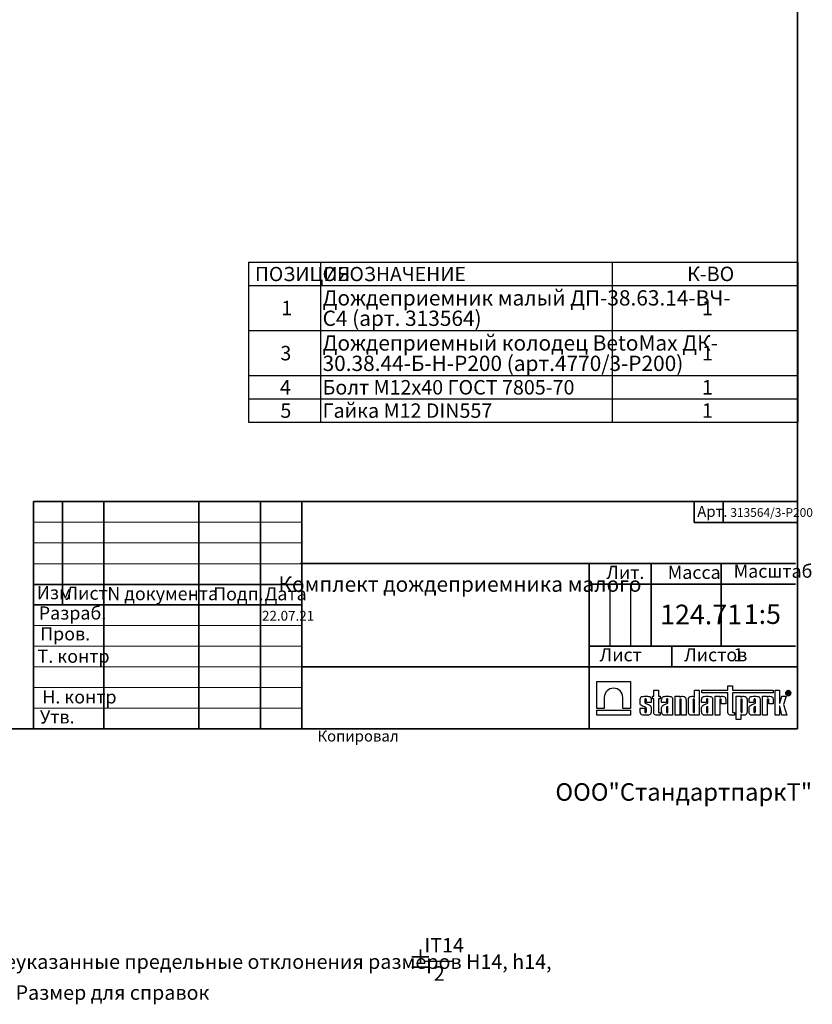
# Model space of a CAD drawing. Units: millimetres. Extents: x 8 to 593, y -62 to 415.
# Drawn here: x 401 to 593, y -62 to 177 of the extents above; entities that cross this region are included whole.
import ezdxf

# ---------------------------------------------------------------- set-up
doc = ezdxf.new("R2010")
doc.units = ezdxf.units.MM
doc.layers.add('FORMAT', color=7, linetype='Continuous')
doc.styles.add('SLDTEXTSTYLE0', font='TXT', dxfattribs={"width": 0.7, "bigfont": 'bigfont'})
doc.styles.add('SLDTEXTSTYLE1', font='TXT', dxfattribs={"width": 0.7})

# ---------------------------------------------------------------- blocks, each defined once
blk = doc.blocks.new('SW_NOTE_0')
at = {"layer": 'FORMAT', "color": 0, "insert": (33.51, 4.77), "char_height": 3.7042, "attachment_point": 2, "style": 'SLDTEXTSTYLE0'}
blk.add_mtext('Комплект дождеприемника малого', dxfattribs=at)
blk = doc.blocks.new('SW_NOTE_0_1')
at = {"layer": 'FORMAT', "color": 0}
blk.add_line((105.06, 2.86), (111.78, 2.86), dxfattribs=at)
at = {"layer": 'FORMAT', "color": 0, "attachment_point": 1}
for s, insert, char_height, style in [('IT14', (105.06, 8.47), 3.5, 'SLDTEXTSTYLE1'), ('Неуказанные предельные отклонения размеров H14, h14,', (0, 4.5), 3.5, 'SLDTEXTSTYLE0'), ('±', (101.2, 5.31), 4.23, 'SLDTEXTSTYLE1'), ('1.', (-10, 4.5), 3.5, 'SLDTEXTSTYLE1'), ('2', (107.3, 1.63), 3.5, 'SLDTEXTSTYLE1'), ('2.', (-10, -2.98), 3.5, 'SLDTEXTSTYLE1'), ('* - Размер для справок', (0, -2.98), 3.5, 'SLDTEXTSTYLE0')]:
    blk.add_mtext(s, dxfattribs=dict(at, insert=insert, char_height=char_height, style=style))
blk = doc.blocks.new('SW_TABLEANNOTATION_0')
at = {"layer": 'FORMAT', "color": 0}
for p, q in [((0, 0), (0, -5.64)), ((0, 0), (17.44, 0)), ((17.44, 0), (17.44, -5.64)), ((17.44, 0), (88.06, 0)), ((88.06, 0), (88.06, -5.64)), ((88.06, 0), (133.06, 0)), ((133.06, 0), (133.06, -5.64)), ((0, -5.64), (17.44, -5.64)), ((0, -5.64), (0, -12.31)), ((0, -5.64), (17.44, -5.64)), ((17.44, -5.64), (88.06, -5.64)), ((17.44, -5.64), (17.44, -12.31)), ((17.44, -5.64), (88.06, -5.64)), ((88.06, -5.64), (133.06, -5.64)), ((88.06, -5.64), (88.06, -12.31)), ((88.06, -5.64), (133.06, -5.64)), ((133.06, -5.64), (133.06, -12.31)), ((0, -12.31), (0, -16.54)), ((17.44, -12.31), (17.44, -16.54)), ((88.06, -12.31), (88.06, -16.54)), ((133.06, -12.31), (133.06, -16.54)), ((0, -16.54), (0, -27.45)), ((0, -16.54), (17.44, -16.54)), ((17.44, -16.54), (17.44, -27.45)), ((17.44, -16.54), (88.06, -16.54)), ((88.06, -16.54), (88.06, -27.45)), ((88.06, -16.54), (133.06, -16.54)), ((133.06, -16.54), (133.06, -27.45)), ((0, -27.45), (0, -33.09)), ((0, -27.45), (17.44, -27.45)), ((17.44, -27.45), (17.44, -33.09)), ((17.44, -27.45), (88.06, -27.45)), ((88.06, -27.45), (88.06, -33.09)), ((88.06, -27.45), (133.06, -27.45)), ((133.06, -27.45), (133.06, -33.09)), ((0, -33.09), (0, -38.73)), ((0, -33.09), (17.44, -33.09)), ((17.44, -33.09), (17.44, -38.73)), ((17.44, -33.09), (88.06, -33.09)), ((88.06, -33.09), (88.06, -38.73)), ((88.06, -33.09), (133.06, -33.09)), ((133.06, -33.09), (133.06, -38.73)), ((0, -38.73), (17.44, -38.73)), ((17.44, -38.73), (88.06, -38.73)), ((88.06, -38.73), (133.06, -38.73))]:
    blk.add_line(p, q, dxfattribs=at)
at = {"layer": 'FORMAT', "color": 0, "attachment_point": 1}
for s, insert, char_height, style in [('ПОЗИЦИЯ', (1.56, -1.18), 3.44, 'SLDTEXTSTYLE0'), ('ОБОЗНАЧЕНИЕ', (17.94, -1.18), 3.4396, 'SLDTEXTSTYLE0'), ('К-ВО', (106.21, -1.12), 3.5, 'SLDTEXTSTYLE0'), ('Дождеприемник малый ДП-38.63.14-ВЧ-', (17.94, -6.82), 3.7042, 'SLDTEXTSTYLE0'), ('1', (7.97, -9.39), 3.5, 'SLDTEXTSTYLE1'), ('1', (109.82, -9.39), 3.5, 'SLDTEXTSTYLE1'), ('С4 (арт. 313564)', (17.94, -11.76), 3.7042, 'SLDTEXTSTYLE0'), ('Дождеприемный колодец BetoMax ДК-', (17.94, -17.73), 3.7042, 'SLDTEXTSTYLE0'), ('3', (7.72, -20.3), 3.5, 'SLDTEXTSTYLE1'), ('1', (109.82, -20.3), 3.5, 'SLDTEXTSTYLE1'), ('30.38.44-Б-Н-Р200 (арт.4770/3-Р200)', (17.94, -22.67), 3.7042, 'SLDTEXTSTYLE0'), ('4', (7.6, -28.57), 3.5, 'SLDTEXTSTYLE1'), ('Болт M12x40 ГОСТ 7805-70', (17.94, -28.57), 3.5, 'SLDTEXTSTYLE0'), ('1', (109.82, -28.57), 3.5, 'SLDTEXTSTYLE1'), ('5', (7.72, -34.21), 3.5, 'SLDTEXTSTYLE1'), ('Гайка M12 DIN557', (17.94, -34.21), 3.5, 'SLDTEXTSTYLE0'), ('1', (109.82, -34.21), 3.5, 'SLDTEXTSTYLE1')]:
    blk.add_mtext(s, dxfattribs=dict(at, insert=insert, char_height=char_height, style=style))

msp = doc.modelspace()

# ---------------------------------------------------------------- linework, layer by layer
at = {"layer": 'FORMAT', "color": 7, "lineweight": 35}
for p, q in [((589, 415), (589, 5)), ((404, 60), (404, 4.9776)), ((404, 60), (404, 34.9776)), ((411, 35), (411, 60)), ((421, 60), (421, 5)), ((444, 5), (444, 60)), ((459, 60), (459, 5)), ((469, 4.9776), (469, 59.9776)), ((469, 44.9776), (469, 59.9776)), ((468.554, 45), (588.554, 45)), ((538.554, 5), (538.554, 45)), ((553.554, 45), (553.554, 25.0448)), ((570.554, 45), (570.554, 25.0448)), ((469, 39.9776), (404, 39.9776)), ((469, 34.9776), (469, 39.9776)), ((538.554, 40), (588.554, 40)), ((404, 34.9776), (469, 34.9776)), ((558.554, 20.0224), (558.554, 25)), ((558.554, 25), (588.554, 25)), ((558.554, 20.0224), (558.554, 25)), ((469, 20), (589, 20)), ((469, 20), (469, 4.9776)), ((20, 5), (589, 5)), ((404, 5), (589, 5))]:
    msp.add_line(p, q, dxfattribs=at)
at = {"layer": 'FORMAT', "lineweight": 35}
for p, q in [((404, 60), (589, 60)), ((564, 54.9328), (564, 59.8408)), ((571, 59.8369), (571, 54.9328)), ((571, 54.9328), (564, 54.9328)), ((571, 54.9328), (589, 54.9328)), ((558.554, 25), (538.554, 25))]:
    msp.add_line(p, q, dxfattribs=at)
at = {"layer": 'FORMAT', "color": 7, "lineweight": 18}
for p, q in [((404, 55), (469, 55)), ((404, 50), (469, 50)), ((469, 44.9776), (404, 44.9776)), ((404, 30), (469, 30)), ((404, 25), (469, 25)), ((404, 20), (469, 20)), ((404, 15), (469, 15)), ((404, 10), (469, 10))]:
    msp.add_line(p, q, dxfattribs=at)
at = {"layer": 'FORMAT'}
for p, q in [((543.554, 40), (543.554, 25)), ((548.5298, 40), (548.5298, 25))]:
    msp.add_line(p, q, dxfattribs=at)
at = {"layer": 'FORMAT', "color": 96, "lineweight": 25}
for p, q in [((540.3893, 16.4802), (548.5298, 16.4802)), ((540.3893, 9.8896), (540.3893, 16.4802)), ((548.5298, 16.4802), (548.5298, 9.8896)), ((554.1802, 14.3769), (555.3152, 14.3769)), ((554.1802, 12.871), (554.1802, 14.3769)), ((555.3152, 14.3769), (555.3152, 12.871)), ((564.0837, 14.3769), (565.2329, 14.3769)), ((564.0837, 12.6739), (564.0837, 14.3769)), ((565.2329, 14.3769), (565.2329, 8.3108)), ((565.8591, 13.7436), (565.8591, 14.3769)), ((565.8591, 14.3769), (572.1422, 14.3769)), ((572.1422, 15.4184), (573.2772, 15.4184)), ((572.1422, 14.3769), (572.1422, 15.4184)), ((573.2772, 15.4184), (573.2772, 14.3769)), ((573.2772, 14.3769), (583.095, 14.3769)), ((583.095, 14.3769), (583.095, 13.7436)), ((583.5916, 14.3769), (584.6698, 14.3769)), ((583.5916, 8.3108), (583.5916, 14.3769)), ((584.6698, 14.3769), (584.6698, 11.2102)), ((542.2245, 12.6013), (542.2245, 9.8896)), ((546.6945, 9.8896), (546.6945, 12.6013)), ((550.9029, 11.3509), (550.9029, 11.942)), ((552.052, 12.0406), (552.052, 11.4353)), ((552.4067, 11.3368), (552.4067, 12.0406)), ((553.868, 12.2376), (553.868, 12.871)), ((553.868, 12.871), (554.1802, 12.871)), ((554.1802, 12.2376), (553.868, 12.2376)), ((554.1802, 9.2256), (554.1802, 12.2376)), ((555.3152, 12.871), (555.7692, 12.871)), ((555.7692, 12.2376), (555.3152, 12.2376)), ((555.3152, 12.2376), (555.3152, 9.1412)), ((555.7692, 12.871), (555.7692, 12.2376)), ((556.1097, 11.3368), (556.1097, 12.0124)), ((557.2589, 12.0265), (557.2589, 11.3368)), ((557.6277, 11.182), (557.6277, 12.0265)), ((558.7769, 12.0124), (558.7769, 8.3108)), ((559.3586, 8.3108), (559.3586, 12.871)), ((559.3586, 12.871), (560.5078, 12.871)), ((560.5078, 12.871), (560.5078, 12.6739)), ((560.5078, 11.9983), (560.5078, 8.3108)), ((560.8767, 8.3108), (560.8767, 11.9983)), ((563.729, 11.9843), (563.729, 9.1834)), ((564.0837, 9.1834), (564.0837, 11.9843)), ((565.8004, 11.3368), (565.8004, 12.0124)), ((572.1422, 13.7436), (565.8591, 13.7436)), ((566.9496, 12.0265), (566.9496, 11.3368)), ((567.3043, 11.182), (567.3043, 12.0265)), ((568.4677, 12.0124), (568.4677, 8.3108)), ((569.0494, 8.3108), (569.0494, 12.871)), ((569.0494, 12.871), (570.1985, 12.871)), ((570.1985, 12.871), (570.1985, 12.6739)), ((570.1985, 11.9983), (570.1985, 8.3108)), ((570.5532, 11.0131), (570.5532, 11.9983)), ((572.1422, 9.2256), (572.1422, 13.7436)), ((583.095, 13.7436), (573.2772, 13.7436)), ((573.2772, 13.7436), (573.2772, 9.1412)), ((574.1427, 7.278), (574.1427, 12.871)), ((574.1427, 12.871), (575.2919, 12.871)), ((575.2919, 12.871), (575.2919, 12.6739)), ((575.2919, 11.9843), (575.2919, 9.1975)), ((575.6466, 9.1975), (575.6466, 11.9843)), ((577.2923, 11.3368), (577.2923, 12.0124)), ((578.4415, 12.0265), (578.4415, 11.3368)), ((578.8104, 11.182), (578.8104, 12.0265)), ((579.9596, 12.0124), (579.9596, 8.3108)), ((580.5554, 8.3108), (580.5554, 12.871)), ((580.5554, 12.871), (581.6904, 12.871)), ((581.6904, 12.871), (581.6904, 12.6739)), ((581.6904, 11.9983), (581.6904, 8.3108)), ((582.0593, 11.0131), (582.0593, 11.9983)), ((584.7266, 11.2102), (585.1806, 12.871)), ((585.1806, 12.871), (586.2588, 12.871)), ((586.2588, 12.871), (585.6488, 10.8724)), ((586.4874, 13.2909), (586.4874, 13.997)), ((586.4874, 13.997), (586.7299, 13.997)), ((586.6014, 13.2909), (586.4874, 13.2909)), ((586.7308, 13.9014), (586.6014, 13.9014)), ((586.6014, 13.9014), (586.6014, 13.6882)), ((586.6014, 13.6882), (586.7397, 13.6882)), ((586.6682, 13.5908), (586.6014, 13.5908)), ((586.6014, 13.5908), (586.6014, 13.2909)), ((586.9413, 13.2909), (586.8787, 13.4023)), ((587.0806, 13.2909), (586.9413, 13.2909)), ((586.9945, 13.429), (587.0806, 13.2909)), ((542.2245, 9.8896), (540.3893, 9.8896)), ((548.5298, 9.8896), (546.6945, 9.8896)), ((550.9029, 9.9857), (552.052, 9.9857)), ((550.9029, 9.3101), (550.9029, 9.9857)), ((552.052, 10.3235), (551.5129, 10.5205)), ((552.052, 9.9857), (552.052, 9.1412)), ((553.5559, 11.3368), (552.4067, 11.3368)), ((552.4067, 9.1412), (552.4067, 9.9434)), ((552.506, 11.0131), (553.0735, 10.7738)), ((553.5559, 11.8717), (553.5559, 11.3368)), ((553.5559, 10.0279), (553.5559, 9.3101)), ((557.2589, 11.3368), (556.1097, 11.3368)), ((556.1097, 9.3101), (556.1097, 10.0842)), ((556.663, 10.7879), (557.6277, 11.182)), ((557.2589, 10.0983), (557.2589, 10.042)), ((557.2589, 10.042), (557.2589, 9.1553)), ((557.6277, 10.4079), (557.4291, 10.3235)), ((557.6277, 9.1553), (557.6277, 10.4079)), ((562.0117, 11.8294), (562.0117, 8.3108)), ((562.5799, 9.3523), (562.5799, 11.8294)), ((566.9496, 11.3368), (565.8004, 11.3368)), ((565.8004, 9.3101), (565.8004, 10.0842)), ((566.3537, 10.7879), (567.3043, 11.182)), ((566.9496, 10.0983), (566.9496, 10.042)), ((566.9496, 10.042), (566.9496, 9.1553)), ((567.3043, 10.4079), (567.1199, 10.3235)), ((567.3043, 9.1553), (567.3043, 10.4079)), ((571.6457, 11.0131), (570.5532, 11.0131)), ((571.6457, 11.8294), (571.6457, 11.0131)), ((576.7957, 11.8294), (576.7957, 9.3523)), ((578.4415, 11.3368), (577.2923, 11.3368)), ((577.2923, 9.3101), (577.2923, 10.0842)), ((577.8456, 10.7879), (578.8104, 11.182)), ((578.4415, 10.0983), (578.4415, 10.042)), ((578.4415, 10.042), (578.4415, 9.1553)), ((578.8104, 10.4079), (578.6117, 10.3235)), ((578.8104, 9.1553), (578.8104, 10.4079)), ((583.1518, 11.0131), (582.0593, 11.0131)), ((583.1518, 11.8294), (583.1518, 11.0131)), ((584.6698, 11.2102), (584.7266, 11.2102)), ((584.7266, 10.4642), (584.6698, 10.4642)), ((584.6698, 10.4642), (584.6698, 8.3108)), ((585.2231, 8.3108), (584.7266, 10.4642)), ((585.6488, 10.8724), (586.4007, 8.3108)), ((540.3893, 9.4821), (548.5298, 9.4821)), ((540.3893, 8.3397), (540.3893, 9.4821)), ((548.5298, 8.3397), (540.3893, 8.3397)), ((548.5298, 9.4821), (548.5298, 8.3397)), ((555.7692, 8.2967), (555.301, 8.2967)), ((555.6273, 8.9301), (555.7692, 8.9301)), ((555.7692, 8.9301), (555.7692, 8.2967)), ((557.6277, 8.3108), (557.6277, 8.4938)), ((558.7769, 8.3108), (557.6277, 8.3108)), ((560.5078, 8.3108), (559.3586, 8.3108)), ((562.0117, 8.3108), (560.8767, 8.3108)), ((564.0837, 8.3108), (564.0837, 8.4938)), ((565.2329, 8.3108), (564.0837, 8.3108)), ((567.3043, 8.3108), (567.3043, 8.4938)), ((568.4677, 8.3108), (567.3043, 8.3108)), ((570.1985, 8.3108), (569.0494, 8.3108)), ((573.7312, 8.2967), (573.2631, 8.2967)), ((573.5894, 8.9301), (573.7312, 8.9301)), ((573.7312, 8.9301), (573.7312, 8.2967)), ((575.2919, 7.278), (574.1427, 7.278)), ((575.2919, 8.5078), (575.2919, 7.278)), ((578.8104, 8.3108), (578.8104, 8.4938)), ((579.9596, 8.3108), (578.8104, 8.3108)), ((581.6904, 8.3108), (580.5554, 8.3108)), ((584.6698, 8.3108), (583.5916, 8.3108)), ((586.4007, 8.3108), (585.2231, 8.3108))]:
    msp.add_line(p, q, dxfattribs=at)
at = {"layer": 'FORMAT', "color": 96, "lineweight": 35}
msp.add_circle((586.7754, 13.6535), 0.6, dxfattribs=at)
at = {"layer": 'FORMAT', "color": 96, "lineweight": 25}
msp.add_arc((544.4595, 12.6013), 2.235, 0, 180, dxfattribs=at)
for points, degree in [([(550.9029, 11.942), (550.9029, 12.3361), (550.988, 12.5895), (551.1582, 12.7161)], 3), ([(551.1582, 12.7161), (551.3285, 12.8428), (551.7115, 12.8991), (552.2932, 12.8991)], 3), ([(552.0946, 12.2235), (552.0662, 12.1813), (552.052, 12.125), (552.052, 12.0406)], 3), ([(552.2223, 12.2657), (552.1655, 12.2657), (552.123, 12.2517), (552.0946, 12.2235)], 3), ([(552.3642, 12.2094), (552.3358, 12.2517), (552.2932, 12.2657), (552.2223, 12.2657)], 3), ([(552.2932, 12.8991), (552.8182, 12.8991), (553.1587, 12.8428), (553.3289, 12.7302)], 3), ([(552.4067, 12.0406), (552.4067, 12.125), (552.3925, 12.1813), (552.3642, 12.2094)], 3), ([(553.3289, 12.7302), (553.485, 12.6035), (553.5559, 12.322), (553.5559, 11.8717)], 3), ([(556.1097, 12.0124), (556.1097, 12.3783), (556.1948, 12.6176), (556.365, 12.7302)], 3), ([(556.365, 12.7302), (556.5495, 12.8428), (556.9042, 12.8991), (557.4433, 12.8991)], 3), ([(557.3014, 12.2094), (557.273, 12.1672), (557.2589, 12.1109), (557.2589, 12.0265)], 3), ([(557.4433, 12.2657), (557.3724, 12.2657), (557.3298, 12.2376), (557.3014, 12.2094)], 3), ([(557.4433, 12.8991), (557.9824, 12.8991), (558.3513, 12.8428), (558.5216, 12.7161)], 3), ([(557.5852, 12.2094), (557.5568, 12.2376), (557.5, 12.2657), (557.4433, 12.2657)], 3), ([(557.6277, 12.0265), (557.6277, 12.125), (557.6135, 12.1813), (557.5852, 12.2094)], 3), ([(558.5216, 12.7161), (558.6918, 12.6035), (558.7769, 12.3643), (558.7769, 12.0124)], 3), ([(560.5078, 12.6739), (560.6071, 12.7443), (560.7064, 12.8006), (560.8199, 12.8428)], 3), ([(560.5504, 12.1672), (560.522, 12.1391), (560.5078, 12.0828), (560.5078, 11.9983)], 3), ([(560.6922, 12.2094), (560.6213, 12.2094), (560.5787, 12.1954), (560.5504, 12.1672)], 3), ([(560.8341, 12.1672), (560.8057, 12.1954), (560.749, 12.2094), (560.6922, 12.2094)], 3), ([(560.8199, 12.8428), (560.9334, 12.885), (561.0469, 12.8991), (561.1604, 12.8991)], 3), ([(560.8767, 11.9983), (560.8767, 12.0828), (560.8625, 12.1391), (560.8341, 12.1672)], 3), ([(561.1604, 12.8991), (561.4726, 12.8991), (561.6996, 12.8287), (561.8272, 12.688)], 3), ([(561.8272, 12.688), (561.9549, 12.5332), (562.0117, 12.2517), (562.0117, 11.8294)], 3), ([(562.5799, 11.8294), (562.5799, 12.2517), (562.6508, 12.5332), (562.7785, 12.688)], 3), ([(562.7785, 12.688), (562.9062, 12.8287), (563.1332, 12.8991), (563.4453, 12.8991)], 3), ([(563.4453, 12.8991), (563.5588, 12.8991), (563.6723, 12.885), (563.7858, 12.8428)], 3), ([(563.7716, 12.1531), (563.7432, 12.125), (563.729, 12.0687), (563.729, 11.9843)], 3), ([(563.9135, 12.2094), (563.8425, 12.2094), (563.8, 12.1954), (563.7716, 12.1531)], 3), ([(563.7858, 12.8428), (563.8993, 12.8006), (563.9986, 12.7443), (564.0837, 12.6739)], 3), ([(564.0554, 12.1672), (564.027, 12.1954), (563.9702, 12.2094), (563.9135, 12.2094)], 3), ([(564.0837, 11.9843), (564.0837, 12.0828), (564.0837, 12.1391), (564.0554, 12.1672)], 3), ([(565.8004, 12.0124), (565.8004, 12.3783), (565.8855, 12.6176), (566.0558, 12.7302)], 3), ([(566.0558, 12.7302), (566.226, 12.8428), (566.5807, 12.8991), (567.1199, 12.8991)], 3), ([(566.9922, 12.2094), (566.9638, 12.1672), (566.9496, 12.1109), (566.9496, 12.0265)], 3), ([(567.1199, 12.2657), (567.0631, 12.2657), (567.0205, 12.2376), (566.9922, 12.2094)], 3), ([(567.1199, 12.8991), (567.6732, 12.8991), (568.0279, 12.8428), (568.1981, 12.7161)], 3), ([(567.2617, 12.2094), (567.2334, 12.2376), (567.1908, 12.2657), (567.1199, 12.2657)], 3), ([(567.3043, 12.0265), (567.3043, 12.125), (567.2901, 12.1813), (567.2617, 12.2094)], 3), ([(568.1981, 12.7161), (568.3825, 12.6035), (568.4677, 12.3643), (568.4677, 12.0124)], 3), ([(570.1985, 12.6739), (570.2837, 12.7443), (570.383, 12.8006), (570.4965, 12.8428)], 3), ([(570.2411, 12.1672), (570.2127, 12.1391), (570.1985, 12.0828), (570.1985, 11.9983)], 3), ([(570.3688, 12.2094), (570.312, 12.2094), (570.2695, 12.1954), (570.2411, 12.1672)], 3), ([(570.5107, 12.1672), (570.4823, 12.1954), (570.4397, 12.2094), (570.3688, 12.2094)], 3), ([(570.4965, 12.8428), (570.61, 12.885), (570.7235, 12.8991), (570.8228, 12.8991)], 3), ([(570.5532, 11.9983), (570.5532, 12.0828), (570.539, 12.1391), (570.5107, 12.1672)], 3), ([(570.8228, 12.8991), (571.1207, 12.8991), (571.3336, 12.8287), (571.4612, 12.6739)], 3), ([(571.4612, 12.6739), (571.5889, 12.5332), (571.6457, 12.2517), (571.6457, 11.8294)], 3), ([(575.2919, 12.6739), (575.3912, 12.7443), (575.4905, 12.8006), (575.604, 12.8428)], 3), ([(575.3344, 12.1531), (575.3061, 12.125), (575.2919, 12.0687), (575.2919, 11.9843)], 3), ([(575.4763, 12.2094), (575.4054, 12.2094), (575.3628, 12.1954), (575.3344, 12.1531)], 3), ([(575.5898, 12.1672), (575.5614, 12.1954), (575.5331, 12.2094), (575.4763, 12.2094)], 3), ([(575.6466, 12.0828), (575.6466, 12.1109), (575.6324, 12.1391), (575.5898, 12.1672)], 3), ([(575.604, 12.8428), (575.7175, 12.885), (575.831, 12.8991), (575.9445, 12.8991)], 3), ([(575.6466, 12.0406), (575.6466, 12.0687), (575.6466, 12.0828)], 2), ([(575.6466, 11.9843), (575.6466, 12.0124), (575.6466, 12.0265), (575.6466, 12.0406)], 3), ([(575.9445, 12.8991), (576.2566, 12.8991), (576.4694, 12.8287), (576.5971, 12.688)], 3), ([(576.5971, 12.688), (576.739, 12.5332), (576.7957, 12.2517), (576.7957, 11.8294)], 3), ([(577.2923, 12.0124), (577.2923, 12.3783), (577.3774, 12.6176), (577.5619, 12.7302)], 3), ([(577.5619, 12.7302), (577.7321, 12.8428), (578.0868, 12.8991), (578.6259, 12.8991)], 3), ([(578.4841, 12.2094), (578.4557, 12.1672), (578.4415, 12.1109), (578.4415, 12.0265)], 3), ([(578.6259, 12.2657), (578.555, 12.2657), (578.5124, 12.2376), (578.4841, 12.2094)], 3), ([(578.6259, 12.8991), (579.1651, 12.8991), (579.5339, 12.8428), (579.7042, 12.7161)], 3), ([(578.7678, 12.2094), (578.7394, 12.2376), (578.6969, 12.2657), (578.6259, 12.2657)], 3), ([(578.8104, 12.0265), (578.8104, 12.125), (578.7962, 12.1813), (578.7678, 12.2094)], 3), ([(579.7042, 12.7161), (579.8744, 12.6035), (579.9596, 12.3643), (579.9596, 12.0124)], 3), ([(581.6904, 12.6739), (581.7898, 12.7443), (581.8891, 12.8006), (582.0026, 12.8428)], 3), ([(581.733, 12.1672), (581.7046, 12.1391), (581.6904, 12.0828), (581.6904, 11.9983)], 3), ([(581.8749, 12.2094), (581.8039, 12.2094), (581.7614, 12.1954), (581.733, 12.1672)], 3), ([(582.0168, 12.1672), (581.9884, 12.1954), (581.9458, 12.2094), (581.8749, 12.2094)], 3), ([(582.0026, 12.8428), (582.1161, 12.885), (582.2154, 12.8991), (582.3289, 12.8991)], 3), ([(582.0593, 11.9983), (582.0593, 12.0828), (582.0451, 12.1391), (582.0168, 12.1672)], 3), ([(582.3289, 12.8991), (582.6268, 12.8991), (582.8396, 12.8287), (582.9531, 12.6739)], 3), ([(582.9531, 12.6739), (583.0808, 12.5332), (583.1518, 12.2517), (583.1518, 11.8294)], 3), ([(586.7596, 13.5665), (586.7388, 13.5828), (586.7083, 13.5908), (586.6682, 13.5908)], 3), ([(586.7299, 13.997), (586.8131, 13.997), (586.873, 13.9907), (586.9102, 13.9777)], 3), ([(586.8454, 13.8892), (586.8246, 13.8975), (586.7866, 13.9014), (586.7308, 13.9014)], 3), ([(586.7397, 13.6882), (586.8057, 13.6882), (586.8508, 13.6983), (586.8748, 13.7179)], 3), ([(586.8787, 13.4023), (586.8294, 13.4896), (586.7899, 13.5445), (586.7596, 13.5665)], 3), ([(586.9767, 13.671), (586.9398, 13.6327), (586.8909, 13.6113), (586.83, 13.6065)], 3), ([(586.83, 13.6065), (586.8549, 13.5962), (586.8751, 13.5837), (586.89, 13.5691)], 3), ([(586.8935, 13.8524), (586.882, 13.8687), (586.8659, 13.8812), (586.8454, 13.8892)], 3), ([(586.8748, 13.7179), (586.8989, 13.7375), (586.911, 13.7636), (586.911, 13.7963)], 3), ([(586.89, 13.5691), (586.9185, 13.5412), (586.9532, 13.4946), (586.9945, 13.429)], 3), ([(586.911, 13.7963), (586.911, 13.817), (586.9051, 13.8358), (586.8935, 13.8524)], 3), ([(586.9102, 13.9777), (586.9473, 13.9646), (586.9767, 13.9417), (586.9989, 13.9094)], 3), ([(587.0319, 13.8058), (587.0319, 13.7541), (587.0135, 13.7093), (586.9767, 13.671)], 3), ([(586.9989, 13.9094), (587.0209, 13.8767), (587.0319, 13.8423), (587.0319, 13.8058)], 3), ([(551.0305, 10.8161), (550.9454, 10.9146), (550.9029, 11.0976), (550.9029, 11.3509)], 3), ([(551.5129, 10.5205), (551.2859, 10.619), (551.1299, 10.7035), (551.0305, 10.8161)], 3), ([(552.052, 11.4353), (552.052, 11.2665), (552.1797, 11.1398), (552.4209, 11.0413)], 3), ([(552.3358, 10.1686), (552.279, 10.2109), (552.1939, 10.2672), (552.052, 10.3235)], 3), ([(552.4067, 9.9434), (552.4067, 10.042), (552.3925, 10.1264), (552.3358, 10.1686)], 3), ([(552.4209, 11.0413), (552.4493, 11.0272), (552.4777, 11.0131), (552.506, 11.0131)], 3), ([(553.0735, 10.7738), (553.258, 10.7035), (553.3857, 10.619), (553.4566, 10.5205)], 3), ([(553.4566, 10.5205), (553.5275, 10.422), (553.5559, 10.2531), (553.5559, 10.0279)], 3), ([(556.1097, 10.0842), (556.1097, 10.2672), (556.1522, 10.4079), (556.2374, 10.5064)], 3), ([(556.2374, 10.5064), (556.3225, 10.6049), (556.4644, 10.6894), (556.663, 10.7879)], 3), ([(557.3014, 10.239), (557.273, 10.1968), (557.2589, 10.1546), (557.2589, 10.0983)], 3), ([(557.4291, 10.3235), (557.3724, 10.3094), (557.3298, 10.2672), (557.3014, 10.239)], 3), ([(565.8004, 10.0842), (565.8004, 10.2672), (565.843, 10.4079), (565.9139, 10.5064)], 3), ([(565.9139, 10.5064), (565.999, 10.6049), (566.1409, 10.6894), (566.3537, 10.7879)], 3), ([(566.9922, 10.239), (566.9638, 10.1968), (566.9496, 10.1546), (566.9496, 10.0983)], 3), ([(567.1199, 10.3235), (567.0631, 10.3094), (567.0205, 10.2672), (566.9922, 10.239)], 3), ([(577.2923, 10.0842), (577.2923, 10.2672), (577.3349, 10.4079), (577.42, 10.5064)], 3), ([(577.42, 10.5064), (577.5051, 10.6049), (577.647, 10.6894), (577.8456, 10.7879)], 3), ([(578.4841, 10.239), (578.4557, 10.1968), (578.4415, 10.1546), (578.4415, 10.0983)], 3), ([(578.6117, 10.3235), (578.555, 10.3094), (578.5124, 10.2672), (578.4841, 10.239)], 3), ([(551.144, 8.4515), (550.988, 8.5782), (550.9029, 8.8597), (550.9029, 9.3101)], 3), ([(552.2081, 8.2826), (551.669, 8.2826), (551.3143, 8.3389), (551.144, 8.4515)], 3), ([(552.052, 9.1412), (552.052, 9.0567), (552.0662, 9.0004), (552.0946, 8.9723)], 3), ([(552.0946, 8.9723), (552.123, 8.9301), (552.1655, 8.916), (552.2223, 8.916)], 3), ([(553.3147, 8.4515), (553.1587, 8.3389), (552.7898, 8.2826), (552.2081, 8.2826)], 3), ([(552.2223, 8.916), (552.2932, 8.916), (552.3358, 8.9301), (552.3642, 8.9582)], 3), ([(552.3642, 8.9582), (552.3925, 8.9864), (552.4067, 9.0427), (552.4067, 9.1412)], 3), ([(553.5559, 9.3101), (553.5559, 8.8597), (553.485, 8.5641), (553.3147, 8.4515)], 3), ([(554.4072, 8.4656), (554.2511, 8.5641), (554.1802, 8.8316), (554.1802, 9.2256)], 3), ([(555.301, 8.2967), (554.8612, 8.2967), (554.5632, 8.353), (554.4072, 8.4656)], 3), ([(555.3152, 9.1412), (555.3152, 9.0567), (555.3435, 9.0004), (555.3861, 8.9723)], 3), ([(555.3861, 8.9723), (555.4287, 8.9441), (555.5138, 8.9301), (555.6273, 8.9301)], 3), ([(556.2941, 8.4938), (556.1664, 8.6345), (556.1097, 8.9019), (556.1097, 9.3101)], 3), ([(556.9184, 8.2826), (556.6204, 8.2826), (556.4218, 8.353), (556.2941, 8.4938)], 3), ([(557.3014, 8.3389), (557.1737, 8.2967), (557.046, 8.2826), (556.9184, 8.2826)], 3), ([(557.2589, 9.1553), (557.2589, 9.0708), (557.273, 9.0004), (557.3014, 8.9723)], 3), ([(557.3014, 8.9723), (557.3298, 8.9301), (557.3865, 8.916), (557.4575, 8.916)], 3), ([(557.6277, 8.4938), (557.5284, 8.4234), (557.4149, 8.3671), (557.3014, 8.3389)], 3), ([(557.4575, 8.916), (557.5142, 8.916), (557.5568, 8.9301), (557.5852, 8.9582)], 3), ([(557.5852, 8.9582), (557.6135, 9.0004), (557.6277, 9.0567), (557.6277, 9.1553)], 3), ([(562.7785, 8.5078), (562.6508, 8.6486), (562.5799, 8.9301), (562.5799, 9.3523)], 3), ([(563.4311, 8.2826), (563.119, 8.2826), (562.9062, 8.3671), (562.7785, 8.5078)], 3), ([(563.7858, 8.3389), (563.6723, 8.3108), (563.5588, 8.2826), (563.4311, 8.2826)], 3), ([(563.729, 9.1834), (563.729, 9.113), (563.7432, 9.0427), (563.7716, 9.0145)], 3), ([(563.7716, 9.0145), (563.7858, 8.9864), (563.8284, 8.9723), (563.8993, 8.9723)], 3), ([(564.0837, 8.4938), (563.9986, 8.4375), (563.8993, 8.3812), (563.7858, 8.3389)], 3), ([(563.8993, 8.9723), (563.9702, 8.9723), (564.0128, 8.9864), (564.0412, 9.0286)], 3), ([(564.0412, 9.0286), (564.0695, 9.0567), (564.0837, 9.113), (564.0837, 9.1834)], 3), ([(565.9849, 8.4938), (565.8572, 8.6345), (565.8004, 8.9019), (565.8004, 9.3101)], 3), ([(566.6091, 8.2826), (566.3112, 8.2826), (566.0984, 8.353), (565.9849, 8.4938)], 3), ([(566.978, 8.3389), (566.8645, 8.2967), (566.7368, 8.2826), (566.6091, 8.2826)], 3), ([(566.9496, 9.1553), (566.9496, 9.0708), (566.9638, 9.0004), (566.9922, 8.9723)], 3), ([(567.3043, 8.4938), (567.205, 8.4234), (567.1057, 8.3671), (566.978, 8.3389)], 3), ([(566.9922, 8.9723), (567.0205, 8.9301), (567.0631, 8.916), (567.134, 8.916)], 3), ([(567.134, 8.916), (567.205, 8.916), (567.2475, 8.9301), (567.2759, 8.9582)], 3), ([(567.2759, 8.9582), (567.2901, 9.0004), (567.3043, 9.0567), (567.3043, 9.1553)], 3), ([(572.3692, 8.4656), (572.2132, 8.5641), (572.1422, 8.8316), (572.1422, 9.2256)], 3), ([(573.2631, 8.2967), (572.8232, 8.2967), (572.5253, 8.353), (572.3692, 8.4656)], 3), ([(573.2772, 9.1412), (573.2772, 9.0567), (573.3056, 9.0004), (573.3482, 8.9723)], 3), ([(573.3482, 8.9723), (573.3907, 8.9441), (573.4759, 8.9301), (573.5894, 8.9301)], 3), ([(575.2919, 9.1975), (575.2919, 9.113), (575.3061, 9.0567), (575.3344, 9.0145)], 3), ([(575.604, 8.3389), (575.4905, 8.3812), (575.3912, 8.4234), (575.2919, 8.5078)], 3), ([(575.3344, 9.0145), (575.3628, 8.9864), (575.4054, 8.9723), (575.4763, 8.9723)], 3), ([(575.4763, 8.9723), (575.5331, 8.9723), (575.5756, 8.9864), (575.6182, 9.0286)], 3), ([(575.9729, 8.2826), (575.8452, 8.2826), (575.7175, 8.2967), (575.604, 8.3389)], 3), ([(575.6182, 9.0286), (575.6324, 9.0567), (575.6466, 9.113), (575.6466, 9.1975)], 3), ([(576.6113, 8.5078), (576.4836, 8.353), (576.2708, 8.2826), (575.9729, 8.2826)], 3), ([(576.7957, 9.3523), (576.7957, 8.9441), (576.739, 8.6627), (576.6113, 8.5078)], 3), ([(577.4767, 8.4938), (577.3632, 8.6345), (577.2923, 8.9019), (577.2923, 9.3101)], 3), ([(578.101, 8.2826), (577.8172, 8.2826), (577.6044, 8.353), (577.4767, 8.4938)], 3), ([(578.4841, 8.3389), (578.3564, 8.2967), (578.2429, 8.2826), (578.101, 8.2826)], 3), ([(578.4415, 9.1553), (578.4415, 9.0708), (578.4557, 9.0004), (578.4841, 8.9723)], 3), ([(578.4841, 8.9723), (578.5124, 8.9301), (578.5692, 8.916), (578.6401, 8.916)], 3), ([(578.8104, 8.4938), (578.7111, 8.4234), (578.5976, 8.3671), (578.4841, 8.3389)], 3), ([(578.6401, 8.916), (578.6969, 8.916), (578.7394, 8.9301), (578.7678, 8.9582)], 3), ([(578.7678, 8.9582), (578.7962, 9.0004), (578.8104, 9.0567), (578.8104, 9.1553)], 3)]:
    msp.add_open_spline(points, degree=degree, dxfattribs=at)

# ---------------------------------------------------------------- block references
at = {"layer": 'FORMAT'}
for name, p in [('SW_TABLEANNOTATION_0', (456.0541, 117.9946)), ('SW_NOTE_0_1', (393.6178, -54.1101))]:
    msp.add_blockref(name, p, dxfattribs=at)
at = {"layer": 'FORMAT', "color": 7}
msp.add_blockref('SW_NOTE_0', (473.757, 37.1095), dxfattribs=at)

# ---------------------------------------------------------------- texts
at = {"layer": 'FORMAT', "attachment_point": 1, "style": 'SLDTEXTSTYLE0'}
for s, insert, char_height in [('Арт.', (564.745, 58.9505), 2.64583), ('313564/3-Р200', (572.754, 58.4253), 2.116667)]:
    msp.add_mtext(s, dxfattribs=dict(at, insert=insert, char_height=char_height))
at = {"layer": 'FORMAT', "color": 7}
for s, insert, char_height, attachment_point, style in [('Лит.', (542.7142, 44.4625), 3.175, 1, 'SLDTEXTSTYLE0'), ('Масса', (557.5882, 44.4625), 3.175, 1, 'SLDTEXTSTYLE0'), ('Масштаб', (573.5535, 44.7537), 3.175, 1, 'SLDTEXTSTYLE0'), ('Изм', (404.7851, 39.555), 3.175, 1, 'SLDTEXTSTYLE0'), ('Лист', (411.7594, 39.4306), 3.175, 1, 'SLDTEXTSTYLE0'), ('N документа', (421.8731, 39.31), 3.175, 1, 'SLDTEXTSTYLE0'), ('Подп.', (447.5168, 39.2518), 3.175, 1, 'SLDTEXTSTYLE0'), ('Дата', (459.9571, 39.2855), 3.175, 1, 'SLDTEXTSTYLE0'), ('Разраб.', (405.27, 34.6271), 3.175, 1, 'SLDTEXTSTYLE0'), ('22.07.21', (459.3294, 33.5608), 2.38125, 1, 'SLDTEXTSTYLE1'), ('124.71', (555.7442, 35.0563), 4.7625, 1, 'SLDTEXTSTYLE1'), ('1:5', (575.9858, 35.1578), 4.7625, 1, 'SLDTEXTSTYLE1'), ('Пров.', (405.6169, 29.5841), 3.175, 1, 'SLDTEXTSTYLE0'), ('Т. контр', (404.9799, 24.1643), 3.175, 1, 'SLDTEXTSTYLE0'), ('Лист', (541.0951, 24.5221), 3.175, 1, 'SLDTEXTSTYLE0'), ('Листов', (561.5666, 24.5221), 3.175, 1, 'SLDTEXTSTYLE0'), ('1', (573.5111, 24.5221), 3.175, 1, 'SLDTEXTSTYLE1'), ('Н. контр', (406.1167, 14.313), 3.175, 1, 'SLDTEXTSTYLE0'), ('Утв.', (405.5584, 9.4708), 3.175, 1, 'SLDTEXTSTYLE0'), ('Копировал', (472.746, 4.5774), 2.64583, 1, 'SLDTEXTSTYLE0'), ('ООО"СтандартпаркТ"', (561.469, -8.1693), 4.233333, 2, 'SLDTEXTSTYLE0')]:
    msp.add_mtext(s, dxfattribs=dict(at, insert=insert, char_height=char_height, attachment_point=attachment_point, style=style))

doc.saveas('drawing.dxf')
